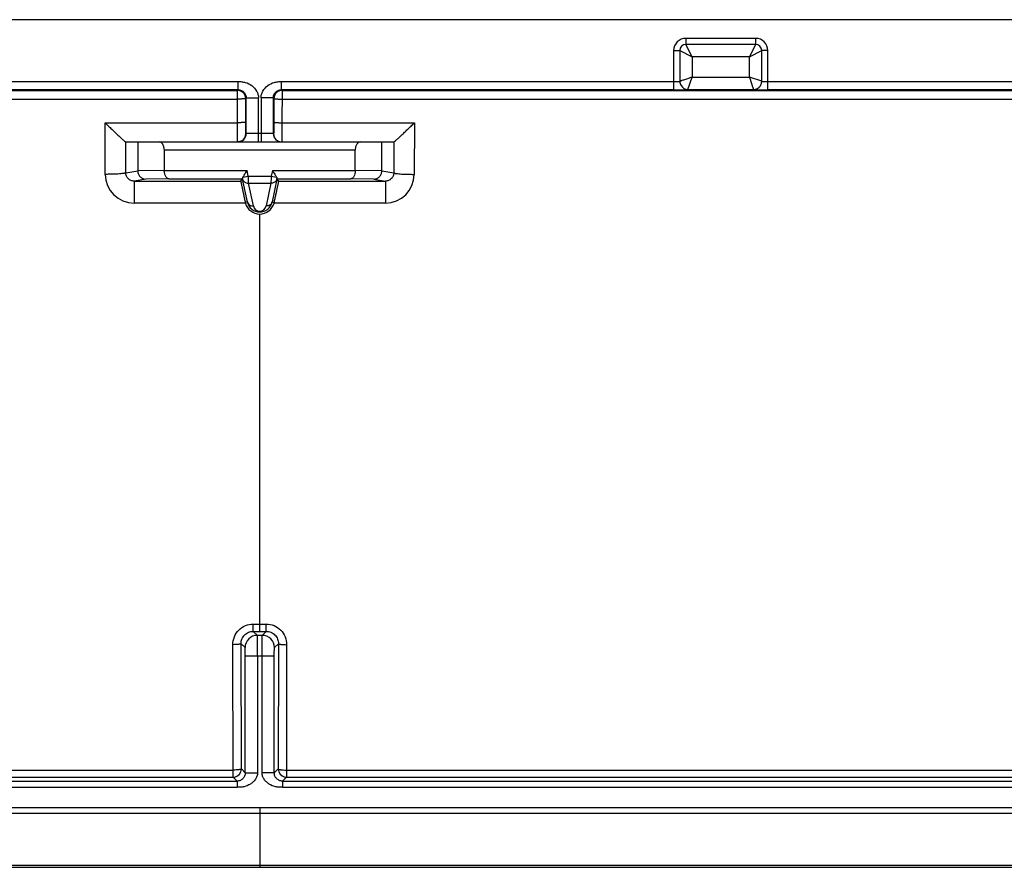
# Model space of a CAD drawing. Units: millimetres. Extents: x 91 to 299, y 51 to 137.
# Drawn here: x 189 to 213, y 51 to 71 of the extents above; entities that cross this region are included whole.
import ezdxf

# ---------------------------------------------------------------- set-up
doc = ezdxf.new("R2010")
doc.units = ezdxf.units.MM
doc.header["$LTSCALE"] = 16.335
doc.layers.get('0').update_dxf_attribs({"linetype": 'CONTINUOUS'})
doc.layers.add('RACCORDO', color=7, linetype='CONTINUOUS')

msp = doc.modelspace()

# ---------------------------------------------------------------- linework, layer by layer
at = {"color": 7, "linetype": 'CONTINUOUS'}
for p, q in [((127.749, 50.811), (294.963, 50.811)), ((127.749, 50.76), (295.389, 50.76))]:
    msp.add_line(p, q, dxfattribs=at)
at = {"color": 250, "linetype": 'CONTINUOUS'}
msp.add_line((195.139, 50.811), (195.139, 50.76), dxfattribs=at)
at = {"layer": 'RACCORDO', "color": 7, "linetype": 'CONTINUOUS'}
for p, q in [((273.434, 71.44), (116.845, 71.44)), ((205.389, 70.685), (205.389, 69.938)), ((207.239, 70.835), (205.539, 70.835)), ((207.389, 69.938), (207.389, 70.685)), ((191.867, 68.46), (198.412, 68.46)), ((192.162, 68.46), (192.162, 67.751)), ((192.81, 68.26), (192.81, 67.758)), ((197.468, 67.758), (197.468, 68.26)), ((198.117, 67.751), (198.117, 68.46)), ((192.919, 67.558), (194.72, 67.558)), ((194.676, 67.503), (194.72, 67.558)), ((195.559, 67.558), (197.36, 67.558)), ((195.603, 67.503), (195.559, 67.558))]:
    msp.add_line(p, q, dxfattribs=at)
at = {"layer": 'RACCORDO', "color": 250, "linetype": 'CONTINUOUS'}
for p, q in [((207.239, 70.985), (205.539, 70.985)), ((205.539, 70.985), (205.539, 70.835)), ((207.239, 70.985), (207.239, 70.835)), ((205.239, 70.685), (205.389, 70.685)), ((205.239, 70.685), (205.239, 69.732)), ((205.389, 70.685), (205.689, 70.535)), ((205.689, 70.535), (205.539, 70.835)), ((207.239, 70.835), (207.089, 70.535)), ((207.089, 70.535), (207.389, 70.685)), ((207.539, 70.685), (207.389, 70.685)), ((207.539, 69.732), (207.539, 70.685)), ((207.089, 70.535), (205.689, 70.535)), ((205.689, 70.535), (205.689, 70.038)), ((207.089, 70.038), (207.089, 70.535)), ((185.039, 69.932), (194.611, 69.932)), ((194.611, 69.732), (194.611, 69.932)), ((195.668, 69.932), (205.239, 69.932)), ((195.668, 69.732), (195.668, 69.932)), ((205.589, 69.738), (205.689, 70.038)), ((205.689, 70.038), (207.089, 70.038)), ((207.389, 69.938), (207.089, 70.038)), ((207.539, 69.932), (217.111, 69.932)), ((184.852, 69.716), (194.596, 69.716)), ((194.611, 69.732), (185.039, 69.732)), ((194.596, 69.716), (194.611, 69.732)), ((194.596, 68.927), (194.596, 69.716)), ((205.239, 69.732), (195.668, 69.732)), ((195.668, 69.732), (195.683, 69.716)), ((195.683, 69.716), (195.682, 68.927)), ((195.683, 69.716), (205.426, 69.716)), ((205.426, 69.716), (207.352, 69.716)), ((205.59, 69.738), (207.189, 69.738)), ((207.352, 69.716), (217.096, 69.716)), ((217.111, 69.732), (207.539, 69.732)), ((173.183, 69.504), (194.596, 69.504)), ((194.796, 69.516), (194.809, 69.53)), ((194.796, 69.516), (194.796, 69.52)), ((194.796, 68.94), (194.796, 69.516)), ((194.809, 69.53), (195.109, 69.53)), ((194.809, 68.66), (194.809, 69.53)), ((195.109, 68.46), (195.109, 69.53)), ((195.47, 69.53), (195.17, 69.53)), ((195.17, 69.53), (195.17, 68.46)), ((195.47, 69.53), (195.483, 69.516)), ((195.47, 69.53), (195.47, 68.66)), ((195.483, 69.516), (195.483, 69.52)), ((195.483, 69.516), (195.483, 68.94)), ((195.683, 69.504), (217.096, 69.504)), ((191.366, 68.927), (194.596, 68.927)), ((191.37, 67.667), (191.366, 68.927)), ((195.682, 68.927), (198.913, 68.927)), ((198.913, 68.927), (198.908, 67.667)), ((195.477, 68.66), (194.801, 68.66)), ((191.87, 67.703), (191.867, 68.46)), ((197.468, 68.26), (192.81, 68.26)), ((198.412, 68.46), (198.409, 67.703)), ((191.87, 67.703), (192.162, 67.751)), ((192.359, 67.551), (192.074, 67.503)), ((192.81, 67.759), (192.162, 67.75)), ((192.919, 67.558), (192.359, 67.551)), ((192.81, 67.758), (194.83, 67.758)), ((194.837, 66.993), (194.722, 67.55)), ((194.728, 67.597), (194.859, 67.625)), ((194.859, 67.625), (194.83, 67.758)), ((194.859, 67.625), (195.42, 67.625)), ((195.449, 67.758), (195.42, 67.625)), ((195.42, 67.625), (195.55, 67.597)), ((195.557, 67.55), (195.442, 66.993)), ((195.449, 67.758), (197.468, 67.758)), ((195.559, 67.563), (195.557, 67.55)), ((197.92, 67.551), (197.36, 67.558)), ((198.117, 67.75), (197.468, 67.759)), ((197.92, 67.551), (198.205, 67.503)), ((198.117, 67.751), (198.409, 67.703)), ((192.074, 67.503), (192.074, 66.966)), ((192.074, 67.503), (194.676, 67.503)), ((194.868, 67.452), (195.41, 67.452)), ((194.983, 66.896), (194.868, 67.452)), ((195.41, 67.452), (195.296, 66.896)), ((195.603, 67.503), (198.205, 67.503)), ((198.205, 67.503), (198.205, 66.966)), ((194.791, 66.966), (192.074, 66.966)), ((194.837, 66.993), (194.787, 66.982)), ((195.442, 66.993), (195.492, 66.982)), ((198.205, 66.966), (195.488, 66.966)), ((195.139, 56.517), (195.139, 66.699)), ((194.982, 56.694), (195.296, 56.694)), ((194.982, 56.517), (194.982, 56.694)), ((194.982, 56.517), (195.296, 56.517)), ((195.081, 56.419), (194.982, 56.517)), ((195.198, 56.419), (195.296, 56.517)), ((195.296, 56.517), (195.296, 56.694)), ((195.198, 56.419), (195.081, 56.419)), ((194.49, 52.959), (194.484, 56.192)), ((194.781, 56.119), (194.684, 56.216)), ((194.69, 53.159), (194.684, 56.216)), ((195.498, 56.119), (195.595, 56.216)), ((195.595, 56.216), (195.589, 53.159)), ((195.795, 56.192), (195.789, 52.959)), ((194.784, 55.919), (195.495, 55.919)), ((194.784, 53.065), (194.784, 55.919)), ((195.084, 55.919), (195.084, 53.065)), ((195.195, 53.065), (195.195, 55.919)), ((195.495, 53.065), (195.495, 55.919)), ((127.745, 53.132), (194.49, 53.133)), ((194.784, 53.065), (194.69, 53.159)), ((194.69, 53.159), (194.69, 53.156)), ((195.589, 53.159), (195.495, 53.065)), ((195.589, 53.159), (195.589, 53.156)), ((195.789, 53.133), (273.5, 53.131)), ((194.587, 52.863), (194.49, 52.959)), ((194.784, 53.065), (195.084, 53.065)), ((195.495, 53.065), (195.195, 53.065)), ((195.789, 52.959), (195.692, 52.863)), ((116.692, 52.863), (194.587, 52.863)), ((116.692, 52.713), (194.587, 52.713)), ((194.587, 52.863), (194.587, 52.713)), ((195.692, 52.863), (273.587, 52.863)), ((195.692, 52.863), (195.692, 52.713)), ((195.692, 52.713), (273.587, 52.713)), ((195.139, 52.221), (195.139, 50.811)), ((127.74, 52.078), (262.539, 52.078))]:
    msp.add_line(p, q, dxfattribs=at)
for centre, radius, start, end in [((205.539, 70.685), 0.3, 90, 180), ((207.239, 70.685), 0.3, 0, 90), ((194.595, 69.516), 0.201, 79.659, 89.9588), ((195.683, 69.516), 0.201, 90.041, 100.341), ((205.589, 69.938), 0.2, 212.1633, 270.0057), ((207.189, 69.938), 0.2, 269.9943, 326.7003), ((194.609, 68.66), 0.2, 270.0047, 0.0047), ((194.601, 68.66), 0.2, 300.0058, 0.002), ((195.67, 68.66), 0.2, 179.9953, 269.9953), ((195.677, 68.66), 0.2, 179.9982, 238.9625), ((192.074, 67.67), 0.704, 180.2504, 269.9654), ((193.273, 67.25), 1.48, 11.6881, 12.1941), ((151.605, 65.197), 43.322, 2.9839, 3.2133), ((257.087, 64.2), 61.763, 176.82095, 176.98186), ((198.205, 67.67), 0.704, 270.0346, 359.7496), ((195.139, 66.928), 0.159, 191.6472, 348.3528), ((195.081, 56.119), 0.3, 90.021, 179.979), ((195.198, 56.119), 0.3, 0.021, 89.979), ((194.49, 53.16), 0.201, 270.0446, 281.3916), ((195.789, 53.16), 0.201, 258.6084, 269.9553)]:
    msp.add_arc(centre, radius, start, end, dxfattribs=at)
at = {"layer": 'RACCORDO', "color": 7, "linetype": 'CONTINUOUS'}
for centre, radius, start, end in [((205.539, 70.685), 0.15, 90, 180), ((207.239, 70.685), 0.15, 0, 90), ((205.589, 69.938), 0.2, 179.9976, 212.1633), ((207.19, 69.938), 0.2, 326.7003, 0.003), ((194.596, 69.516), 0.2, 1.0876, 79.659), ((195.683, 69.516), 0.2, 100.341, 178.9124), ((205.242, 87.793), 18.061, 269.9929, 270.5852), ((207.53, 86.31), 16.578, 269.3867, 270.0336), ((195.137, 67.06), 0.359, 192.5211, 195.081), ((195.139, 67.06), 0.361, 195.0904, 269.9998), ((195.139, 67.058), 0.309, 192.0585, 347.9415), ((195.139, 67.06), 0.361, 270.0002, 344.901), ((195.141, 67.06), 0.359, 344.919, 347.4789), ((194.49, 53.159), 0.2, 281.3916, 359.1022), ((195.789, 53.159), 0.2, 180.8978, 258.6084)]:
    msp.add_arc(centre, radius, start, end, dxfattribs=at)
for centre, start_param, end_param in [((192.681, 68.26), -1.570796, 0), ((197.598, 68.26), 0, 1.570796)]:
    msp.add_ellipse(centre, major_axis=(0, 0.2), ratio=0.649408, start_param=start_param, end_param=end_param, dxfattribs=at)
at = {"layer": 'RACCORDO', "color": 250, "linetype": 'CONTINUOUS'}
for points, knots in [([(194.611, 69.932), (194.641, 69.932), (194.7, 69.929), (194.816, 69.907), (194.952, 69.841), (195.053, 69.728), (195.1, 69.619), (195.109, 69.559), (195.109, 69.53)], [0, 0, 0, 0, 0.125418, 0.250782, 0.500367, 0.749641, 0.874868, 1, 1, 1, 1]), ([(195.17, 69.53), (195.17, 69.559), (195.179, 69.619), (195.225, 69.728), (195.327, 69.841), (195.463, 69.907), (195.579, 69.929), (195.638, 69.932), (195.668, 69.932)], [0, 0, 0, 0, 0.125132, 0.250359, 0.499633, 0.749218, 0.874582, 1, 1, 1, 1]), ([(205.239, 69.932), (205.259, 69.932), (205.286, 69.932), (205.322, 69.933), (205.344, 69.933), (205.363, 69.934), (205.375, 69.935), (205.382, 69.936), (205.386, 69.936), (205.388, 69.937), (205.389, 69.937), (205.389, 69.938)], [0, 0, 0, 0, 0.38168, 0.554083, 0.705232, 0.829319, 0.921659, 0.954814, 0.978887, 0.993765, 1, 1, 1, 1]), ([(205.689, 70.038), (205.652, 70.025), (205.597, 70.007), (205.528, 69.984), (205.483, 69.969), (205.449, 69.958), (205.427, 69.95), (205.414, 69.946), (205.404, 69.943), (205.396, 69.94), (205.392, 69.939), (205.39, 69.938), (205.389, 69.938)], [0, 0, 0, 0, 0.37449, 0.545788, 0.697954, 0.824719, 0.87673, 0.920273, 0.954779, 0.97978, 0.994926, 1, 1, 1, 1]), ([(207.089, 70.038), (207.113, 69.969), (207.146, 69.868), (207.179, 69.769), (207.189, 69.738)], [0, 0, 0, 0, 0.691842, 1, 1, 1, 1]), ([(207.389, 69.938), (207.389, 69.937), (207.391, 69.937), (207.393, 69.936), (207.396, 69.936), (207.404, 69.935), (207.416, 69.934), (207.435, 69.933), (207.457, 69.933), (207.492, 69.932), (207.52, 69.932), (207.539, 69.932)], [0, 0, 0, 0, 0.006234, 0.021111, 0.045185, 0.078343, 0.170706, 0.294826, 0.445984, 0.618352, 1, 1, 1, 1]), ([(194.611, 69.732), (194.638, 69.732), (194.691, 69.72), (194.756, 69.675), (194.799, 69.608), (194.809, 69.556), (194.809, 69.53)], [0, 0, 0, 0, 0.258763, 0.504887, 0.746365, 1, 1, 1, 1]), ([(195.47, 69.53), (195.47, 69.556), (195.48, 69.608), (195.523, 69.675), (195.588, 69.72), (195.641, 69.732), (195.668, 69.732)], [0, 0, 0, 0, 0.253635, 0.495113, 0.741237, 1, 1, 1, 1]), ([(205.426, 69.733), (205.438, 69.733), (205.461, 69.733), (205.493, 69.733), (205.521, 69.734), (205.545, 69.735), (205.563, 69.735), (205.576, 69.736), (205.583, 69.737), (205.587, 69.737), (205.588, 69.737), (205.59, 69.738), (205.59, 69.738)], [0, 0, 0, 0, 0.219271, 0.416739, 0.589313, 0.734182, 0.848895, 0.932032, 0.961521, 0.982749, 0.995531, 1, 1, 1, 1]), ([(207.189, 69.738), (207.189, 69.738), (207.191, 69.737), (207.192, 69.737), (207.196, 69.737), (207.203, 69.736), (207.215, 69.735), (207.234, 69.735), (207.258, 69.734), (207.286, 69.733), (207.318, 69.733), (207.34, 69.733), (207.352, 69.733)], [0, 0, 0, 0, 0.004467, 0.017243, 0.03846, 0.06794, 0.151058, 0.265748, 0.410618, 0.583216, 0.780721, 1, 1, 1, 1]), ([(194.796, 69.516), (194.795, 69.516), (194.794, 69.515), (194.789, 69.513), (194.777, 69.511), (194.759, 69.509), (194.734, 69.507), (194.704, 69.506), (194.658, 69.504), (194.621, 69.504), (194.596, 69.504)], [0, 0, 0, 0, 0.008843, 0.025643, 0.085369, 0.178867, 0.302942, 0.453059, 0.623572, 1, 1, 1, 1]), ([(195.483, 69.516), (195.483, 69.516), (195.485, 69.515), (195.49, 69.513), (195.502, 69.511), (195.52, 69.509), (195.545, 69.507), (195.574, 69.506), (195.621, 69.504), (195.658, 69.504), (195.683, 69.504)], [0, 0, 0, 0, 0.008843, 0.025643, 0.085369, 0.178867, 0.302942, 0.453059, 0.623572, 1, 1, 1, 1]), ([(194.796, 68.94), (194.796, 68.94), (194.794, 68.939), (194.789, 68.937), (194.778, 68.935), (194.759, 68.933), (194.735, 68.931), (194.705, 68.929), (194.658, 68.927), (194.622, 68.927), (194.596, 68.927)], [0, 0, 0, 0, 0.008996, 0.025877, 0.085648, 0.179151, 0.303229, 0.453238, 0.62369, 1, 1, 1, 1]), ([(194.599, 68.507), (194.598, 68.564), (194.597, 68.704), (194.596, 68.844), (194.596, 68.927)], [0, 0, 0, 0, 0.406211, 1, 1, 1, 1]), ([(194.801, 68.66), (194.801, 68.66), (194.801, 68.663), (194.8, 68.666), (194.8, 68.673), (194.799, 68.682), (194.799, 68.693), (194.798, 68.713), (194.798, 68.744), (194.797, 68.785), (194.797, 68.833), (194.796, 68.885), (194.796, 68.922), (194.796, 68.94)], [0, 0, 0, 0, 0.005048, 0.019292, 0.042785, 0.075333, 0.116668, 0.16642, 0.289372, 0.439866, 0.61261, 0.801554, 1, 1, 1, 1]), ([(195.483, 68.94), (195.482, 68.922), (195.482, 68.885), (195.482, 68.833), (195.482, 68.785), (195.481, 68.744), (195.48, 68.713), (195.48, 68.693), (195.479, 68.682), (195.479, 68.673), (195.479, 68.666), (195.478, 68.663), (195.478, 68.66), (195.477, 68.66)], [0, 0, 0, 0, 0.198403, 0.387308, 0.560063, 0.710574, 0.833541, 0.883298, 0.92464, 0.957198, 0.9807, 0.994949, 1, 1, 1, 1]), ([(195.483, 68.94), (195.483, 68.94), (195.484, 68.939), (195.49, 68.937), (195.501, 68.935), (195.519, 68.933), (195.544, 68.931), (195.574, 68.929), (195.621, 68.927), (195.657, 68.927), (195.682, 68.927)], [0, 0, 0, 0, 0.008996, 0.025877, 0.085647, 0.179151, 0.303229, 0.453238, 0.62369, 1, 1, 1, 1]), ([(195.682, 68.927), (195.682, 68.896), (195.682, 68.836), (195.682, 68.749), (195.682, 68.669), (195.681, 68.608), (195.68, 68.566), (195.68, 68.539), (195.68, 68.516), (195.679, 68.496), (195.679, 68.481), (195.678, 68.471), (195.678, 68.465), (195.678, 68.462), (195.678, 68.461), (195.677, 68.46), (195.677, 68.46)], [0, 0, 0, 0, 0.198467, 0.387434, 0.560244, 0.710802, 0.776039, 0.833799, 0.883563, 0.924903, 0.957449, 0.980922, 0.989184, 0.995112, 0.998702, 1, 1, 1, 1]), ([(194.602, 68.46), (194.601, 68.46), (194.601, 68.462), (194.601, 68.463), (194.601, 68.467), (194.6, 68.472), (194.6, 68.479), (194.6, 68.491), (194.599, 68.5), (194.599, 68.507)], [0, 0, 0, 0, 0.016993, 0.064859, 0.144008, 0.254354, 0.395602, 0.567289, 1, 1, 1, 1]), ([(191.87, 67.703), (191.869, 67.701), (191.864, 67.698), (191.855, 67.695), (191.841, 67.692), (191.815, 67.688), (191.772, 67.683), (191.711, 67.677), (191.637, 67.673), (191.553, 67.67), (191.464, 67.668), (191.402, 67.667), (191.37, 67.667)], [0, 0, 0, 0, 0.011549, 0.03098, 0.058717, 0.094686, 0.190255, 0.314579, 0.463325, 0.631197, 0.812272, 1, 1, 1, 1]), ([(192.074, 67.503), (192.047, 67.503), (191.994, 67.514), (191.927, 67.558), (191.881, 67.624), (191.87, 67.676), (191.87, 67.703)], [0, 0, 0, 0, 0.252848, 0.502699, 0.75096, 1, 1, 1, 1]), ([(198.409, 67.703), (198.409, 67.676), (198.398, 67.624), (198.352, 67.558), (198.285, 67.514), (198.232, 67.503), (198.205, 67.503)], [0, 0, 0, 0, 0.249041, 0.497302, 0.747152, 1, 1, 1, 1]), ([(198.409, 67.703), (198.41, 67.701), (198.415, 67.698), (198.424, 67.695), (198.438, 67.692), (198.464, 67.688), (198.507, 67.683), (198.568, 67.677), (198.642, 67.673), (198.725, 67.67), (198.815, 67.668), (198.877, 67.667), (198.908, 67.667)], [0, 0, 0, 0, 0.011549, 0.03098, 0.058717, 0.094686, 0.190255, 0.314579, 0.463325, 0.631197, 0.812272, 1, 1, 1, 1]), ([(194.74, 67.509), (194.754, 67.49), (194.794, 67.459), (194.843, 67.451), (194.868, 67.452)], [0, 0, 0, 0, 0.48236, 1, 1, 1, 1]), ([(195.539, 67.509), (195.525, 67.49), (195.485, 67.459), (195.435, 67.451), (195.41, 67.452)], [0, 0, 0, 0, 0.48236, 1, 1, 1, 1]), ([(194.837, 66.993), (194.84, 66.978), (194.853, 66.95), (194.9, 66.906), (194.951, 66.894), (194.983, 66.896)], [0, 0, 0, 0, 0.235996, 0.480878, 1, 1, 1, 1]), ([(195.442, 66.993), (195.439, 66.978), (195.426, 66.95), (195.379, 66.906), (195.328, 66.894), (195.296, 66.896)], [0, 0, 0, 0, 0.235996, 0.480878, 1, 1, 1, 1]), ([(194.484, 56.192), (194.483, 56.257), (194.509, 56.389), (194.619, 56.555), (194.785, 56.668), (194.917, 56.694), (194.982, 56.694)], [0, 0, 0, 0, 0.249231, 0.498893, 0.749198, 1, 1, 1, 1]), ([(194.684, 56.216), (194.683, 56.255), (194.698, 56.333), (194.764, 56.433), (194.864, 56.501), (194.943, 56.517), (194.982, 56.517)], [0, 0, 0, 0, 0.247582, 0.496648, 0.747671, 1, 1, 1, 1]), ([(195.296, 56.694), (195.362, 56.694), (195.493, 56.668), (195.66, 56.555), (195.77, 56.389), (195.795, 56.257), (195.795, 56.192)], [0, 0, 0, 0, 0.250745, 0.501034, 0.750716, 1, 1, 1, 1]), ([(195.296, 56.517), (195.336, 56.517), (195.415, 56.501), (195.515, 56.433), (195.58, 56.333), (195.595, 56.255), (195.595, 56.216)], [0, 0, 0, 0, 0.25227, 0.503279, 0.752365, 1, 1, 1, 1]), ([(195.084, 55.919), (195.084, 55.951), (195.084, 56.014), (195.084, 56.106), (195.084, 56.19), (195.083, 56.265), (195.083, 56.319), (195.082, 56.355), (195.082, 56.377), (195.082, 56.394), (195.082, 56.406), (195.081, 56.414), (195.081, 56.418), (195.081, 56.419)], [0, 0, 0, 0, 0.192962, 0.378667, 0.550144, 0.700947, 0.825408, 0.876254, 0.918855, 0.952801, 0.977785, 0.993558, 1, 1, 1, 1]), ([(195.195, 55.919), (195.195, 55.951), (195.195, 56.014), (195.195, 56.106), (195.195, 56.19), (195.196, 56.265), (195.196, 56.319), (195.196, 56.355), (195.197, 56.377), (195.197, 56.394), (195.197, 56.406), (195.198, 56.414), (195.198, 56.418), (195.198, 56.419)], [0, 0, 0, 0, 0.192954, 0.378651, 0.550124, 0.700924, 0.825386, 0.876235, 0.91884, 0.952793, 0.977781, 0.993556, 1, 1, 1, 1]), ([(194.684, 56.216), (194.683, 56.214), (194.677, 56.21), (194.665, 56.206), (194.647, 56.202), (194.622, 56.199), (194.592, 56.196), (194.546, 56.193), (194.509, 56.193), (194.484, 56.192)], [0, 0, 0, 0, 0.031121, 0.092814, 0.186698, 0.310223, 0.459028, 0.62781, 1, 1, 1, 1]), ([(194.784, 55.919), (194.784, 55.932), (194.784, 55.957), (194.784, 55.993), (194.784, 56.027), (194.783, 56.057), (194.783, 56.079), (194.782, 56.093), (194.782, 56.102), (194.782, 56.109), (194.782, 56.114), (194.781, 56.117), (194.781, 56.118), (194.781, 56.119)], [0, 0, 0, 0, 0.192894, 0.378531, 0.549947, 0.700697, 0.825124, 0.875961, 0.918564, 0.952524, 0.977539, 0.993376, 1, 1, 1, 1]), ([(195.495, 55.919), (195.495, 55.932), (195.495, 55.957), (195.495, 55.993), (195.495, 56.027), (195.495, 56.057), (195.496, 56.079), (195.496, 56.093), (195.497, 56.102), (195.497, 56.109), (195.497, 56.114), (195.498, 56.117), (195.498, 56.118), (195.498, 56.119)], [0, 0, 0, 0, 0.192886, 0.378516, 0.549927, 0.700675, 0.825101, 0.875943, 0.918549, 0.952515, 0.977535, 0.993375, 1, 1, 1, 1]), ([(195.595, 56.216), (195.596, 56.214), (195.602, 56.21), (195.613, 56.206), (195.632, 56.202), (195.657, 56.199), (195.687, 56.196), (195.733, 56.193), (195.77, 56.193), (195.795, 56.192)], [0, 0, 0, 0, 0.031122, 0.092815, 0.186699, 0.310225, 0.459029, 0.627811, 1, 1, 1, 1]), ([(194.69, 53.159), (194.69, 53.157), (194.684, 53.153), (194.672, 53.149), (194.653, 53.144), (194.617, 53.139), (194.562, 53.135), (194.515, 53.133), (194.49, 53.133)], [0, 0, 0, 0, 0.032716, 0.09502, 0.189037, 0.312376, 0.629097, 1, 1, 1, 1]), ([(195.589, 53.159), (195.589, 53.157), (195.595, 53.153), (195.607, 53.149), (195.625, 53.144), (195.661, 53.139), (195.717, 53.135), (195.763, 53.133), (195.789, 53.133)], [0, 0, 0, 0, 0.032716, 0.09502, 0.189037, 0.312376, 0.629097, 1, 1, 1, 1]), ([(195.084, 53.065), (195.084, 53.037), (195.074, 52.98), (195.035, 52.905), (194.98, 52.84), (194.891, 52.77), (194.783, 52.728), (194.672, 52.713), (194.615, 52.713), (194.587, 52.713)], [0, 0, 0, 0, 0.124845, 0.249857, 0.37496, 0.500104, 0.74948, 0.874707, 1, 1, 1, 1]), ([(194.784, 53.065), (194.784, 53.039), (194.774, 52.987), (194.733, 52.922), (194.669, 52.875), (194.615, 52.863), (194.587, 52.863)], [0, 0, 0, 0, 0.255335, 0.487248, 0.730742, 1, 1, 1, 1]), ([(195.692, 52.713), (195.664, 52.713), (195.607, 52.713), (195.495, 52.728), (195.388, 52.77), (195.299, 52.84), (195.244, 52.905), (195.205, 52.98), (195.195, 53.037), (195.195, 53.065)], [0, 0, 0, 0, 0.125293, 0.25052, 0.499896, 0.62504, 0.750143, 0.875155, 1, 1, 1, 1]), ([(195.692, 52.863), (195.664, 52.863), (195.61, 52.875), (195.546, 52.922), (195.504, 52.987), (195.495, 53.039), (195.495, 53.065)], [0, 0, 0, 0, 0.269258, 0.512752, 0.744665, 1, 1, 1, 1])]:
    msp.add_open_spline(points, degree=3, knots=knots, dxfattribs=at)
at = {"layer": 'RACCORDO', "color": 7, "linetype": 'CONTINUOUS'}
for points, knots in [([(191.366, 68.927), (191.393, 68.9), (191.447, 68.847), (191.527, 68.769), (191.604, 68.694), (191.666, 68.635), (191.713, 68.59), (191.746, 68.56), (191.776, 68.533), (191.803, 68.509), (191.826, 68.489), (191.842, 68.476), (191.853, 68.468), (191.859, 68.464), (191.863, 68.461), (191.866, 68.46), (191.867, 68.46)], [0, 0, 0, 0, 0.167229, 0.331298, 0.489406, 0.638103, 0.707436, 0.772363, 0.831881, 0.884754, 0.929542, 0.964644, 0.978064, 0.988482, 0.99579, 1, 1, 1, 1]), ([(198.412, 68.46), (198.413, 68.46), (198.416, 68.461), (198.42, 68.464), (198.426, 68.468), (198.437, 68.476), (198.453, 68.489), (198.476, 68.509), (198.503, 68.533), (198.533, 68.56), (198.565, 68.59), (198.613, 68.635), (198.675, 68.694), (198.752, 68.769), (198.832, 68.847), (198.886, 68.9), (198.913, 68.927)], [0, 0, 0, 0, 0.00421, 0.011518, 0.021936, 0.035356, 0.070458, 0.115246, 0.168119, 0.227637, 0.292564, 0.361897, 0.510594, 0.668702, 0.832771, 1, 1, 1, 1]), ([(192.162, 67.75), (192.162, 67.724), (192.173, 67.671), (192.217, 67.605), (192.283, 67.561), (192.334, 67.551), (192.359, 67.551)], [0, 0, 0, 0, 0.255644, 0.507969, 0.755631, 1, 1, 1, 1]), ([(192.919, 67.558), (192.905, 67.559), (192.883, 67.568), (192.86, 67.59), (192.837, 67.624), (192.816, 67.681), (192.81, 67.732), (192.81, 67.759)], [0, 0, 0, 0, 0.16925, 0.270808, 0.387868, 0.670155, 1, 1, 1, 1]), ([(194.719, 67.563), (194.719, 67.567), (194.72, 67.579), (194.725, 67.59), (194.728, 67.597)], [0, 0, 0, 0, 0.369581, 1, 1, 1, 1]), ([(194.719, 67.563), (194.719, 67.561), (194.719, 67.56), (194.72, 67.559), (194.72, 67.558)], [0, 0, 0, 0, 0.7311, 1, 1, 1, 1]), ([(194.728, 67.597), (194.734, 67.608), (194.748, 67.633), (194.782, 67.687), (194.81, 67.729), (194.83, 67.758)], [0, 0, 0, 0, 0.205122, 0.451243, 1, 1, 1, 1]), ([(195.449, 67.758), (195.469, 67.729), (195.497, 67.687), (195.53, 67.633), (195.545, 67.608), (195.55, 67.597)], [0, 0, 0, 0, 0.548757, 0.794878, 1, 1, 1, 1]), ([(195.55, 67.597), (195.554, 67.59), (195.558, 67.579), (195.56, 67.567), (195.559, 67.563)], [0, 0, 0, 0, 0.630421, 1, 1, 1, 1]), ([(195.559, 67.558), (195.559, 67.559), (195.559, 67.56), (195.559, 67.561), (195.559, 67.563)], [0, 0, 0, 0, 0.2689, 1, 1, 1, 1]), ([(197.468, 67.759), (197.468, 67.732), (197.463, 67.681), (197.442, 67.624), (197.419, 67.59), (197.396, 67.568), (197.374, 67.559), (197.36, 67.558)], [0, 0, 0, 0, 0.329845, 0.612132, 0.729192, 0.83075, 1, 1, 1, 1]), ([(197.92, 67.551), (197.945, 67.551), (197.996, 67.561), (198.062, 67.605), (198.106, 67.671), (198.117, 67.724), (198.117, 67.75)], [0, 0, 0, 0, 0.244369, 0.492031, 0.744356, 1, 1, 1, 1]), ([(194.676, 67.503), (194.676, 67.503), (194.676, 67.502), (194.676, 67.5), (194.677, 67.496), (194.678, 67.489), (194.68, 67.477), (194.684, 67.459), (194.688, 67.437), (194.694, 67.41), (194.7, 67.379), (194.711, 67.331), (194.725, 67.263), (194.744, 67.174), (194.765, 67.08), (194.78, 67.015), (194.787, 66.982)], [0, 0, 0, 0, 0.001626, 0.005689, 0.012198, 0.021141, 0.046233, 0.080653, 0.124013, 0.175795, 0.235423, 0.302222, 0.454401, 0.625995, 0.81021, 1, 1, 1, 1]), ([(195.492, 66.982), (195.499, 67.015), (195.514, 67.08), (195.534, 67.174), (195.554, 67.263), (195.568, 67.331), (195.578, 67.379), (195.585, 67.41), (195.591, 67.437), (195.595, 67.459), (195.599, 67.477), (195.601, 67.489), (195.602, 67.496), (195.603, 67.5), (195.603, 67.502), (195.603, 67.503), (195.603, 67.503)], [0, 0, 0, 0, 0.18979, 0.374005, 0.545599, 0.697778, 0.764577, 0.824205, 0.875987, 0.919347, 0.953767, 0.978859, 0.987802, 0.994311, 0.998374, 1, 1, 1, 1])]:
    msp.add_open_spline(points, degree=3, knots=knots, dxfattribs=at)
at = {"layer": 'RACCORDO', "color": 250, "linetype": 'CONTINUOUS'}
for points in [[(194.702, 68.487), (194.672, 68.47), (194.636, 68.46), (194.602, 68.46)], [(194.722, 67.55), (194.725, 67.535), (194.732, 67.521), (194.74, 67.509)], [(195.557, 67.55), (195.554, 67.535), (195.547, 67.521), (195.539, 67.509)], [(127.746, 52.958), (149.994, 52.959), (172.242, 52.959), (194.49, 52.959)], [(195.789, 52.959), (218.037, 52.959), (240.285, 52.959), (262.533, 52.958)], [(127.74, 52.22), (150.206, 52.221), (172.673, 52.221), (195.139, 52.221)], [(195.139, 52.221), (217.606, 52.221), (240.073, 52.221), (262.539, 52.22)]]:
    msp.add_open_spline(points, degree=3, dxfattribs=at)
at = {"layer": 'RACCORDO', "color": 7, "linetype": 'CONTINUOUS'}
msp.add_open_spline([(195.574, 68.489), (195.603, 68.472), (195.636, 68.461), (195.67, 68.46)], degree=3, dxfattribs=at)

doc.saveas('drawing.dxf')
